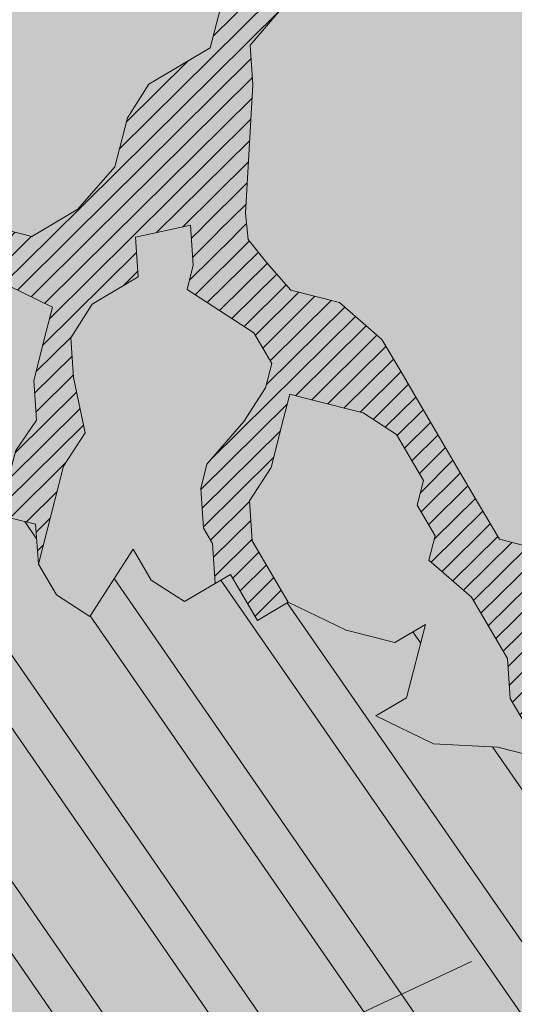
# Model space of a CAD drawing. Units: metres. Extents: x 1408973 to 1409331, y 5218507 to 5218765.
# Drawn here: x 1409016 to 1409016, y 5218712 to 5218714 of the extents above; entities that cross this region are included whole.
import ezdxf

# ---------------------------------------------------------------- set-up
doc = ezdxf.new("R2010")
doc.units = ezdxf.units.M
doc.header["$LTSCALE"] = 2
doc.linetypes.add('CACHE2', pattern=[0.1875, 0.125, -0.0625])
for name, color, linetype, lineweight in [('Compo-arbre', 3, 'Continuous', 9), ('Compo-bordure-limite', 7, 'CACHE2', 9), ('Compo-hachures-calcaire', 7, 'Continuous', 35), ('Compo-hachures-herbe', 76, 'Continuous', 35)]:
    doc.layers.add(name, color=color, linetype=linetype, lineweight=lineweight)
doc.layers.add('Compo-arbre-ombre', color=7, linetype='Continuous', lineweight=9, transparency=0.8)
pattern_1 = [(12.61470176485069, (-3966682.664472349, -3665046.544497928), (-0.003466999174631576, 0.01549178949389334), [])]

# ---------------------------------------------------------------- blocks, each defined once
blk = doc.blocks.new('Arbre2-2016')
at = {"layer": 'Compo-arbre'}
h = blk.add_hatch(dxfattribs=at)
h.set_pattern_fill('ANSI32', color=92, scale=0.015, angle=47.61470176485069, style=0)
h.set_pattern_definition([(92.61470176485068, (0, 0), (-0.1427262524124008, -0.006517859872048448), []), (92.61470176485068, (0.04540281712473018, 0.04974805891631159), (-0.1427262524124008, -0.006517859872048448), [])])
edge = h.paths.add_edge_path()
edge.add_line((1.338077866166827, -0.2646649280674183), (1.398191920641807, -0.2463006538042691))
edge.add_line((1.398191920641807, -0.2463006538042691), (1.41859671728173, -0.2269692378346235))
edge.add_line((1.41859671728173, -0.2269692378346235), (1.419700468410269, -0.1872616985807554))
edge.add_line((1.419700468410269, -0.1872616985807554), (1.400941994143182, -0.1471100874356353))
edge.add_line((1.400941994084974, -0.1471100874356353), (1.460507829077073, -0.1485608865501717))
edge.add_line((1.460507829135281, -0.1485608865501717), (1.441749354635363, -0.1084092752886363))
edge.add_line((1.441749354635363, -0.1084092752886363), (1.462154151275286, -0.0890778593189907))
edge.add_line((1.462154151275286, -0.0890778593189907), (1.443401324664705, -0.04888666344288595))
edge.add_line((1.443401324722913, -0.04888666344288595), (1.463806121886705, -0.02955524668743692))
edge.add_line((1.463806121886705, -0.02955524668743692), (1.464905889108309, 0.01015051493357078))
edge.add_line((1.464905889108309, 0.01015051496267461), (1.504609584793911, 0.009145737026642564))
edge.add_line((1.504609584793911, 0.009145736997538734), (1.523917943050151, -0.01115299300238348))
edge.add_line((1.523917943050151, -0.01115299297327965), (1.543224636974742, -0.03148953085712947))
edge.add_line((1.543224636974742, -0.0314895308862333), (1.563621552646623, -0.01215972022566802))
edge.add_line((1.563621552646623, -0.01215972022566802), (1.58512620259728, 0.04687940665223778))
edge.add_line((1.585126202655488, 0.04687940665223778), (1.6049827803364, 0.04639575003000118))
edge.add_line((1.6049827803364, 0.04639575005910501), (1.624831562672739, 0.04591243662923716))
edge.add_line((1.624831562672739, 0.04591243662923716), (1.625929665620902, 0.08558039036631726))
edge.add_line((1.625929665562694, 0.08558039033721343), (1.626477885045574, 0.1053954637148991))
edge.add_line((1.626477885045574, 0.1053954637148991), (1.667289143355561, 0.144096104207506))
edge.add_line((1.667289143355561, 0.144096104207506), (1.628129855598786, 0.1649180763464528))
edge.add_line((1.628129855598786, 0.1649180763464528), (1.629227958314118, 0.2045860301999483))
edge.add_line((1.629227958314118, 0.2045860302290521), (1.62977784230327, 0.22443891137425))
edge.add_line((1.62977784230327, 0.22443891137425), (1.650728625114539, 0.2636233801434855))
edge.add_line((1.650728625114539, 0.2636233801434855), (1.651830711736807, 0.3032931116298414))
edge.add_line((1.651830711736807, 0.3032931116298414), (1.652928814684969, 0.3429610653669215))
edge.add_line((1.652928814626762, 0.3429610653669215), (1.613223454609511, 0.3439280354190259))
edge.add_line((1.613223454667718, 0.3439280353899221), (1.592272671623618, 0.3047435667371019))
edge.add_line((1.592272671623618, 0.3047435667662057), (1.57296597787365, 0.3250801045336402))
edge.add_line((1.57296597787365, 0.3250801045045364), (1.53381050161272, 0.3458999558182541))
edge.add_line((1.53381050161272, 0.3458999558473579), (1.534912588234988, 0.3855696873337138))
edge.add_line((1.534912588234988, 0.3855696873337138), (1.536010691183151, 0.4252376410707939))
edge.add_line((1.536010691183151, 0.4252376410707939), (1.537108793898483, 0.4649055949242893))
edge.add_line((1.537108793898483, 0.4649055949242893), (1.51780599773349, 0.4852419611537471))
edge.add_line((1.51780599773349, 0.4852419611537471), (1.499055404434444, 0.5253951776079475))
edge.add_line((1.499055404434444, 0.5253951776079475), (1.500153507848268, 0.565063132130831))
edge.add_line((1.500153507848268, 0.5650631321017272), (1.54040708682453, 0.583911234641505))
edge.add_line((1.54040708682453, 0.583911234641505), (1.560259766745844, 0.5834277496736604))
edge.add_line((1.560259766745844, 0.5834277497027642), (1.600515010228378, 0.6023136600100543))
edge.add_line((1.600515010228378, 0.6023136600100543), (1.601063229711258, 0.6221287333877399))
edge.add_line((1.60106322965305, 0.6221287333877399), (1.58285853643622, 0.6821330533542778))
edge.add_line((1.58285853643622, 0.6821330533542778), (1.542605043025219, 0.6632868993159491))
edge.add_line((1.542605043083427, 0.6632868993159491), (1.521654173950196, 0.6241004813758764))
edge.add_line((1.521654173950196, 0.6241004813758764), (1.483600784486157, 0.6845900640595346))
edge.add_line((1.483600784544365, 0.6845900640595346), (1.46319432339817, 0.6652208403223767))
edge.add_line((1.463194323339962, 0.6652208403223767), (1.442797321578951, 0.6458890803745589))
edge.add_line((1.442797321578951, 0.6458890803745589), (1.422392524939028, 0.6265576644049133))
edge.add_line((1.422392524939028, 0.6265576644049133), (1.401986063268964, 0.607188439881952))
edge.add_line((1.401986063268964, 0.607188439881952), (1.361732484292702, 0.5883403373421743))
edge.add_line((1.361732484292702, 0.5883403373421743), (1.322027124275451, 0.5893073073942787))
edge.add_line((1.322027124275451, 0.5893073073651749), (1.30272043035086, 0.6096438452490247))
edge.add_line((1.30272043035086, 0.6096438452781285), (1.324228978119322, 0.6686828005016423))
edge.add_line((1.324228978119322, 0.6686828005016423), (1.344625979880334, 0.6880145604494601))
edge.add_line((1.344625979880334, 0.6880145604494601), (1.384887268694115, 0.70686037129542))
edge.add_line((1.384887268635907, 0.70686037129542), (1.365580660451201, 0.7271988575643036))
edge.add_line((1.365580660509409, 0.7271988575643036), (1.325875300317534, 0.7281658277328233))
edge.add_line((1.325875300317534, 0.7281658277328233), (1.307120723635421, 0.7683172673399667))
edge.add_line((1.307120723635421, 0.7683172673399667), (1.307674505384171, 0.7881699768307726))
edge.add_line((1.307674505384171, 0.7881699768307726), (1.288919979575553, 0.8283225851604357))
edge.add_line((1.288919979575553, 0.8283225851604357), (1.290568000971803, 0.8878441999380584))
edge.add_line((1.290568000971803, 0.8878441999380584), (1.329727374817708, 0.867024177086364))
edge.add_line((1.329727374817708, 0.867024177086364), (1.389837497015947, 0.8853878431085604))
edge.add_line((1.389837496957739, 0.8853878431085604), (1.410784416701176, 0.9245732633111174))
edge.add_line((1.410784416701176, 0.9245732633111174), (1.411332601666913, 0.9443875567934583))
edge.add_line((1.411332601666913, 0.9443875567643545), (1.372181057682724, 0.9652080163190249))
edge.add_line((1.372181057740931, 0.9652080163481287), (1.352878295569212, 0.9855451616871278))
edge.add_line((1.352878295569212, 0.9855451616871278), (1.353980313681063, 1.025213334168598))
edge.add_line((1.353980313681063, 1.025213334168598), (1.33357769819861, 1.005842768599337))
edge.add_line((1.333577698256818, 1.005842768570233), (1.313172935610169, 0.9865121317101284))
edge.add_line((1.313172935551961, 0.9865121317392322), (1.272923271273726, 0.9676642471580408))
edge.add_line((1.272923271273726, 0.9676642471580408), (1.272369438651481, 0.9478103689447153))
edge.add_line((1.272369438651481, 0.9478103689156114), (1.213363032366146, 0.9691534615825503))
edge.add_line((1.213363032366146, 0.9691534616116542), (1.193506455150896, 0.9696371190196942))
edge.add_line((1.193506455150896, 0.9696371190196942), (1.174751912462057, 1.009789337736379))
edge.add_line((1.174751912462057, 1.009789337736379), (1.175853930108246, 1.049457509432045))
edge.add_line((1.175853930108246, 1.049457509432045), (1.215563187885095, 1.048490367725549))
edge.add_line((1.215563187885095, 1.048490367725549), (1.236512254850936, 1.087635859218949))
edge.add_line((1.236512254850936, 1.087635859189845), (1.197360727805176, 1.108456708357494))
edge.add_line((1.197360727805176, 1.108456708386598), (1.197910645787601, 1.128310368641337))
edge.add_line((1.197910645729394, 1.128310368641337), (1.179156069047281, 1.16846180824848))
edge.add_line((1.179156069047281, 1.16846180824848), (1.140000644416546, 1.189282828954106))
edge.add_line((1.140000644416546, 1.189282828954106), (1.139450709088237, 1.169428778300585))
edge.add_line((1.139450709030029, 1.169428778271481), (1.11904594638338, 1.150098141411377))
edge.add_line((1.11904594638338, 1.150098141440481), (1.079340586889998, 1.151065112278388))
edge.add_line((1.079340586889998, 1.151065112249285), (1.059485725054515, 1.151587746147356))
edge.add_line((1.059485725054515, 1.15158774617646), (1.020882365570401, 1.192222498427668))
edge.add_line((1.020882365570401, 1.192222498398564), (0.9806249232934761, 1.173375347408523))
edge.add_line((0.9806249232934761, 1.173375347437627), (0.9602201430099058, 1.154044320295156))
edge.add_line((0.9602201430099058, 1.154044320295156), (0.9414656008449356, 1.194196539797645))
edge.add_line((0.9414656008449356, 1.194196539797645), (0.9629723982508267, 1.253195737849978))
edge.add_line((0.9629723982508267, 1.253195737849978), (1.002127822881562, 1.232374717144353))
edge.add_line((1.002127822881562, 1.232374717115249), (1.003779758743008, 1.291896549967873))
edge.add_line((1.003779758743008, 1.291896549996977), (1.024738337655549, 1.331080676243232))
edge.add_line((1.024738337655549, 1.331080676243232), (0.9850290798787, 1.332047817949729))
edge.add_line((0.9850290798787, 1.332047817949729), (0.9657302329288768, 1.352385182033117))
edge.add_line((0.9657302329288768, 1.352385182033117), (0.9464218570939238, 1.372683521750673))
edge.add_line((0.9464218570939238, 1.372683521750673), (0.9254688925431083, 1.33353820179525))
edge.add_line((0.9254688925431083, 1.33353820179525), (0.9249228547997745, 1.313683979603752))
edge.add_line((0.9249228547997745, 1.313683979603752), (0.8846575997159789, 1.294836781407298))
edge.add_line((0.8846575997159789, 1.294836781407298), (0.865358735885934, 1.315173755877709))
edge.add_line((0.865358735885934, 1.315173755877709), (0.82619939585868, 1.33599455795536))
edge.add_line((0.8261993958004723, 1.33599455795536), (0.8273014139123234, 1.375662730436829))
edge.add_line((0.8273014139123234, 1.375662730436829), (0.8879636364728185, 1.413840908569341))
edge.add_line((0.8879636364728185, 1.413840908540237), (0.8692168891867595, 1.453992784064553))
edge.add_line((0.8692168891867595, 1.453992784064553), (0.8295054496703642, 1.454999074584862))
edge.add_line((0.8295054496703642, 1.454999074613966), (0.8289516339283409, 1.435145586013618))
edge.add_line((0.8289516339283409, 1.435145586013618), (0.7892479729345041, 1.43615114372858))
edge.add_line((0.7892479729345041, 1.43615114372858), (0.7688415112644407, 1.416781919205619))
edge.add_line((0.7688415112644407, 1.416781919205619), (0.7484367146245177, 1.397450503235973))
edge.add_line((0.74843671456631, 1.397450503235973), (0.728031917402518, 1.378119086480524))
edge.add_line((0.728031917402518, 1.378119086480524), (0.6877744751255932, 1.359271935490483))
edge.add_line((0.6877744751255932, 1.359271935490483), (0.6287585749961409, 1.380576784472737))
edge.add_line((0.6287585749961409, 1.380576784472737), (0.6293106577796834, 1.400390906300686))
edge.add_line((0.6293106577796834, 1.400390906300686), (0.6304126927717562, 1.440059468395134))
edge.add_line((0.6304126927717562, 1.440059468395134), (0.6706740326336558, 1.458906447847198))
edge.add_line((0.6706740326336558, 1.458906447847198), (0.6910805287626545, 1.478276452265504))
edge.add_line((0.6910805288208621, 1.478276452265504), (0.6717760678585591, 1.498575009825231))
edge.add_line((0.6717760678585591, 1.498575009825231), (0.6530232070800821, 1.53876542670821))
edge.add_line((0.6530232070800821, 1.53876542670821), (0.6133139493032331, 1.539732568414706))
edge.add_line((0.6133139492450255, 1.539732568414706), (0.5741585076758611, 1.560553199507353))
edge.add_line((0.5741585076758611, 1.560553199507353), (0.5537498126942637, 1.541221954406296))
edge.add_line((0.5537498127524714, 1.541221954406296), (0.5333433516062769, 1.521852730669139))
edge.add_line((0.5333433516062769, 1.521852730669139), (0.4941839777603718, 1.542672753520833))
edge.add_line((0.4941839777603718, 1.542672753520833), (0.453926534959578, 1.523825601744988))
edge.add_line((0.453926534959578, 1.523825601744988), (0.4147633149260628, 1.544646965642983))
edge.add_line((0.4147633149260628, 1.544646965642983), (0.3949106350047487, 1.545130450610827))
edge.add_line((0.3949106350047487, 1.545130450610827), (0.3761577737024027, 1.585320866708003))
edge.add_line((0.3761577737024027, 1.585320866708003), (0.3767098738900359, 1.605135378934733))
edge.add_line((0.3767098738900359, 1.605135378934733), (0.3778118915362256, 1.6448035506304))
edge.add_line((0.377811891478018, 1.6448035506304), (0.3386564497342306, 1.665624181839462))
edge.add_line((0.3386564497342306, 1.665624181839462), (0.2989393965546014, 1.666591666738327))
edge.add_line((0.2989393965546014, 1.666591666738327), (0.2994932122966247, 1.686445155338674))
edge.add_line((0.2994932122966247, 1.686445155338674), (0.2603377876658897, 1.7072661760443))
edge.add_line((0.260337787607682, 1.7072661760443), (0.2410310936830911, 1.72760271392815))
edge.add_line((0.2410310936830911, 1.72760271392815), (0.2195186997270184, 1.668565099750936))
edge.add_line((0.2195186997270184, 1.668565099750936), (0.1996638210113133, 1.669087344036029))
edge.add_line((0.1996638210113133, 1.669087344065133), (0.1809131761402796, 1.709239391127426))
edge.add_line((0.1809131761402796, 1.709239391098322), (0.1417499558739337, 1.730060755112731))
edge.add_line((0.1417499558739337, 1.730060755141835), (0.1224471592432792, 1.75039712058549))
edge.add_line((0.1224471592432792, 1.75039712058549), (0.1207874453831437, 1.690876021324016))
edge.add_line((0.1207874453831437, 1.690876021324016), (0.1009347654618296, 1.69135950629186))
edge.add_line((0.1009347654618296, 1.69135950629186), (0.06232534388266231, 1.732033969410054))
edge.add_line((0.06232534388266231, 1.732033969410054), (0.04246876620175044, 1.732517626032291))
edge.add_line((0.04246876614354278, 1.732517626032291), (0.04191495057614247, 1.712664137315528))
edge.add_line((0.04191495063435013, 1.712664137315528), (0.02150625565275277, 1.693332892214471))
edge.add_line((0.02150625565275277, 1.693332892214471), (0.001093697603323562, 1.674002598546735))
edge.add_line((0.001093697603323562, 1.674002598546735), (-0.07777878026524832, 1.695791104151226))
edge.add_line((-0.07777878026524832, 1.695791104151226), (-0.07832699922425945, 1.675976031559344))
edge.add_line((-0.07832699922425945, 1.675976031559344), (-0.05958196801645954, 1.635785178875608))
edge.add_line((-0.05958196801645954, 1.635785178875608), (-0.06013405056717147, 1.615971056931244))
edge.add_line((-0.06013405062537913, 1.615971056931244), (-0.09929337359778856, 1.636792248505458))
edge.add_line((-0.0992933735395809, 1.636792248505458), (-0.1390104262535488, 1.637759734190126))
edge.add_line((-0.1390104262535488, 1.637759734190126), (-0.1792795967338634, 1.618912317365698))
edge.add_line((-0.1792795966756557, 1.618912317394802), (-0.2189949333113645, 1.619918780238891))
edge.add_line((-0.2189949333113645, 1.619918780238891), (-0.1605250195278813, 1.578760878573462))
edge.add_line((-0.1605250195278813, 1.578760878573462), (-0.1412222747602527, 1.558423342835681))
edge.add_line((-0.1412222747602527, 1.558423342806577), (-0.1026150521500995, 1.517787639122048))
edge.add_line((-0.1026150522083071, 1.517787639151152), (-0.0816447460819063, 1.556972029660187))
edge.add_line((-0.0816447460819063, 1.556972029631083), (-0.04137950811116298, 1.575818838330974))
edge.add_line((-0.04137950811116298, 1.575818838330974), (-0.002220134090634929, 1.554998815362865))
edge.add_line((-0.002220134090634929, 1.554998815362865), (0.01818852567532758, 1.574329279899189))
edge.add_line((0.01818852567532758, 1.574329279899189), (0.0590076140798601, 1.613030356978356))
edge.add_line((0.05900761413806777, 1.613030356978356), (0.07942017218749697, 1.632360650646092))
edge.add_line((0.07942017218749697, 1.632360650646092), (0.1185794944614145, 1.61153945840249))
edge.add_line((0.1185794944614145, 1.61153945840249), (0.1367802555761273, 1.551534530078584))
edge.add_line((0.1367802555761273, 1.551534530078584), (0.1764934111707817, 1.550567216717695))
edge.add_line((0.1764934111707817, 1.550567216717695), (0.1974559216615717, 1.589751950535515))
edge.add_line((0.1974559216615717, 1.589751950535515), (0.2178645819514031, 1.609082415857642))
edge.add_line((0.2178645819514031, 1.609082415857642), (0.2570239043999436, 1.588261223497625))
edge.add_line((0.2570239043999436, 1.588261223468521), (0.2559180061072084, 1.54859361292381))
edge.add_line((0.2559180061072084, 1.548593612952914), (0.2344034128328758, 1.489594757307145))
edge.add_line((0.2344034127746681, 1.489594757307145), (0.2531562395598712, 1.449403561314625))
edge.add_line((0.2531562396180789, 1.449403561314625), (0.2934176139971214, 1.468251320662034))
edge.add_line((0.2934176139389137, 1.468251320662034), (0.3325808510854813, 1.447430346260603))
edge.add_line((0.3325808510854813, 1.447430346231499), (0.3314788334392915, 1.407762174535833))
edge.add_line((0.3314788334974992, 1.407762174535833), (0.2906575980451862, 1.369101026049407))
edge.add_line((0.2906575980451862, 1.369101026078511), (0.3287187830866287, 1.308611100086068))
edge.add_line((0.3287187830866287, 1.308611100086068), (0.347467746105508, 1.268420854857482))
edge.add_line((0.347467746105508, 1.268420854828378), (0.3458136283298927, 1.208938170905981))
edge.add_line((0.3458136283298927, 1.208938170935085), (0.3049945403910215, 1.17023709464172))
edge.add_line((0.3049945403910215, 1.17023709464172), (0.3441539144115495, 1.149417071673611))
edge.add_line((0.3441539144115495, 1.149417071673611), (0.4020677793743062, 1.088443660713324))
edge.add_line((0.4020677793743062, 1.088443660713324), (0.4605337955728146, 1.047285930585872))
edge.add_line((0.4605337955728146, 1.047285930556768), (0.4985950320116217, 0.9867971740726489))
edge.add_line((0.4985950320116217, 0.9867971741017527), (0.4588796777971993, 0.987803246663475))
edge.add_line((0.4588796777971993, 0.987803246663475), (0.3976519291028353, 0.9297717042621798))
edge.add_line((0.3976519291028353, 0.9297717042621798), (0.437367283782919, 0.928765632486261))
edge.add_line((0.4373672838411267, 0.928765632486261), (0.4759784037452164, 0.8881297563615362))
edge.add_line((0.4759784036870087, 0.8881297563615362), (0.514031827842814, 0.8276409534568074))
edge.add_line((0.514031827842814, 0.8276409534568074), (0.5537471306598718, 0.8266337113867621))
edge.add_line((0.5537471306598718, 0.8266337113576583), (0.5520930128842565, 0.7671510274352613))
edge.add_line((0.5520930128842565, 0.7671510274643651), (0.6116610817117589, 0.7656622497137278))
edge.add_line((0.6116610816535513, 0.7656622496846239), (0.630411760517859, 0.7255109817318726))
edge.add_line((0.6304117605760666, 0.7255109817609764), (0.6293096739537987, 0.6858412502746205))
edge.add_line((0.6293096739537987, 0.6858412502455167), (0.6695749466163079, 0.7046888387243371))
edge.add_line((0.6695749466163079, 0.7046888387243371), (0.7098363211699734, 0.7235365979553308))
edge.add_line((0.7098363211699734, 0.7235365979553308), (0.7285908983759555, 0.6833851591339908))
edge.add_line((0.7285908983759555, 0.6833851591339908), (0.727487147247416, 0.6436776198801226))
edge.add_line((0.727487147247416, 0.6436776198801226), (0.7065302333068075, 0.6045313021871834))
edge.add_line((0.7065302333650152, 0.6045313021871834), (0.7258369272896061, 0.5841947643033336))
edge.add_line((0.7258369272896061, 0.5841947643033336), (0.7649924033177058, 0.5633749131060313))
edge.add_line((0.7649924033177058, 0.5633749131060313), (0.8052575901239152, 0.5822205521811838))
edge.add_line((0.8052575901239152, 0.5822205521811838), (0.8449707450200776, 0.5812532381509072))
edge.add_line((0.8449707450200776, 0.5812532381509072), (0.9039866965468946, 0.5599495586769763))
edge.add_line((0.9039866965468946, 0.5599495586769763), (0.9436942039611722, 0.5589426597992997))
edge.add_line((0.9436942039611722, 0.5589426597992997), (0.9828496799892719, 0.5381228086019973))
edge.add_line((0.9828496800474795, 0.5381228086019973), (0.9613467806340168, 0.4791234387788563))
edge.add_line((0.9613467806340168, 0.4791234387788563), (0.9409364212043556, 0.4597543859102871))
edge.add_line((0.940936421146148, 0.4597543859102871), (0.939286201188338, 0.400271530333498))
edge.add_line((0.939286201188338, 0.400271530333498), (0.9183275368851582, 0.3610854554693788))
edge.add_line((0.9183275368851582, 0.3610854554693788), (0.8968229723251397, 0.3020482772093374))
edge.add_line((0.8968229722669321, 0.3020482772093374), (0.9155736518297317, 0.2618970099259741))
edge.add_line((0.9155736518879394, 0.2618970099259741), (0.9552850567125688, 0.2608899396267361))
edge.add_line((0.9552850567125688, 0.2608899396267361), (0.9944444307330969, 0.2400699166586264))
edge.add_line((0.9944444307330969, 0.2400699166586264), (1.033605469085273, 0.2192877015744443))
edge.add_line((1.033605469085273, 0.2192877015744443), (1.053460296228991, 0.218764287897443))
edge.add_line((1.053460296228991, 0.218764287897443), (1.112476247988639, 0.1974606083070967))
edge.add_line((1.112476247930431, 0.1974606082779928), (1.111374247397293, 0.1577928260788894))
edge.add_line((1.111374247397293, 0.1577928260788894), (1.131230825078205, 0.1573091694566529))
edge.add_line((1.131230825136413, 0.1573091694857567), (1.170390112893188, 0.1364871973468098))
edge.add_line((1.170390112893188, 0.136487197317706), (1.209549486739093, 0.1156671744660116))
edge.add_line((1.209549486739093, 0.1156671744951154), (1.227750196805687, 0.05566107756510519))
edge.add_line((1.227750196747479, 0.05566107753600136), (1.185292616239281, -0.04252259018778659))
edge.add_line((1.185292616239281, -0.04252259018778659), (1.24540667071426, -0.02415831592463746))
edge.add_line((1.24540667071426, -0.02415831592463746), (1.26415949732484, -0.06434951180074222))
edge.add_line((1.26415949732484, -0.06434951180074222), (1.283463957937897, -0.08464807026268772))
edge.add_line((1.283463957937897, -0.08464807026268772), (1.302770651687865, -0.1049846080301222))
edge.add_line((1.302770651687865, -0.1049846080301222), (1.341929940143132, -0.125806579499681))
edge.add_line((1.341929940143132, -0.125806579499681), (1.30112257941812, -0.1645073915302646))
edge.add_line((1.30112257941812, -0.1645073915302646), (1.300020578419321, -0.2041751745151714))
edge.add_line((1.300020578419321, -0.2041751745151714), (1.318773405029901, -0.2443663703912762))
h = blk.add_hatch(dxfattribs=at)
h.set_pattern_fill('ANSI31', color=44, scale=0.005, angle=-32.38529823514931, style=0)
h.set_pattern_definition(pattern_1)
h.paths.add_polyline_path([(0.550437231068031, 0.7076305365602593), (0.5509893473791863, 0.7274454366828422), (0.5719573052921305, 0.7666545614023335), (0.5520930131752948, 0.7671510283665839), (0.5537471299613799, 0.8266337106882702), (0.5140318274353604, 0.8276409536896381), (0.5118260758900988, 0.7482656310725133), (0.4908674979670877, 0.7090815063978653), (0.4505983270211118, 0.6902340888167373), (0.4097792738322141, 0.6515337923023026), (0.3893705791416551, 0.6322025481034643), (0.3700677832094925, 0.6525389142165068), (0.3314567152266363, 0.6931759584525707), (0.3127021365654628, 0.7333273970992877), (0.3143618173054392, 0.7928477177750892), (0.3347683629691574, 0.8122188896062426), (0.3358742624842534, 0.8518865016061454), (0.3562829574076432, 0.8712177467072024), (0.3380821956526461, 0.9312226765736114), (0.3391881122225868, 0.9708906758581861), (0.3402901467489983, 1.010559237166831), (0.3612526225480224, 1.049743191205721), (0.3634608568246449, 1.129090158513804), (0.3441539140623036, 1.149417071906441), (0.3128301495891037, 1.166071103490481), (0.2941470911465558, 1.104715441453095), (0.281270296531261, 1.031863087742181), (0.280164399053433, 0.9921954777504425), (0.2790623994516181, 0.952527696075208), (0.220042548535389, 0.973831546010274), (0.2007398046408753, 0.9941690823010276), (0.1621303818975548, 1.034843546175921), (0.1439335357719074, 1.094848695572523), (0.125178958798756, 1.135000132065556), (0.1069743573754067, 1.19500639215164), (0.09627316139824416, 1.237302676088234), (0.08988340418738971, 1.29467915442126), (0.071132759141733, 1.334831203811859), (0.0779023444484892, 1.379755915067449), (0.03826824766304071, 1.487724393589247), (0.04916547022014583, 1.603698899574169), (0.02033283513458173, 1.576362325851164), (0.01352114426856588, 1.488892375416413), (0.01523328815540026, 1.436681528325948), (0.03252160373097013, 1.375466298440529), (0.03141570613672684, 1.335798688565205), (0.04961426589591156, 1.275832523400254), (0.06836709722131218, 1.235641324526455), (0.08546190550271149, 1.135967615945788), (0.1240730616119663, 1.095332518581358), (0.1417199903954725, 1.015473710763558), (0.1803311437107595, 0.9748386185214031), (0.1990839711944545, 0.93464742098638), (0.2315763591178666, 0.9340370542316805), (0.258103789456186, 0.9133427866739794), (0.2774065303239013, 0.8930052556219152), (0.2757485148468959, 0.8335227421897571), (0.2735388656002442, 0.7541475922747622), (0.2713309662505026, 0.6748121987451441), (0.270225068015975, 0.6351445870362795), (0.2884296763660359, 0.5751383192376807), (0.327039079260544, 0.5344634676124542), (0.3333573724231655, 0.4946244156284365), (0.3373976144795279, 0.4614090745575368), (0.3833010602248805, 0.4139693919108822), (0.4042635362567353, 0.4531533458042531), (0.4246739813098657, 0.4725243471742715), (0.4059194043949219, 0.512675786926934), (0.3871648275963935, 0.5528272254863396), (0.388268577851818, 0.5925347642163388), (0.4086772732990767, 0.6118660101031992), (0.4489424606873627, 0.6307116487708981), (0.5090643097502152, 0.6490755803364436), (0.529474754570515, 0.6684465818519811)])
h = blk.add_hatch(dxfattribs=at)
h.set_pattern_fill('ANSI31', color=44, scale=0.005, angle=-32.38529823514931, style=0)
h.set_pattern_definition(pattern_1)
h.paths.add_polyline_path([(0.727487147247416, 0.6436776198801226), (0.7065302333650152, 0.6045313021871834), (0.7258369272896061, 0.5841947643033336), (0.7308701611910919, 0.5815184801298301), (0.7048744512577514, 0.5450108103808589), (0.681475550154687, 0.523312611459346), (0.644202717914709, 0.506793998950684), (0.6232401553280624, 0.4676080949551533), (0.5620163042768809, 0.4095763810449853), (0.6000814731670516, 0.3490882326562996), (0.6559499016585733, 0.309758332861179), (0.6977068292181912, 0.287109700567612), (0.7363162332186448, 0.2464348471670519), (0.796435850250532, 0.26483675844554), (0.8361512384582284, 0.2638314649933591), (0.9006120166014853, 0.293934709142718), (0.9118220019009868, 0.2699106155026811), (0.7749312856905135, 0.2057995801854986), (0.7936818797462593, 0.165646363236533), (0.7545208402299295, 0.1864285790774147), (0.7357641164418283, 0.2266199462295617), (0.6960548586649793, 0.2275870879360582), (0.597871823745777, 0.2697130828577201), (0.5399539749342921, 0.3306847161851465), (0.4423209095695029, 0.3926655407825592), (0.4632833856013576, 0.4318494946759301), (0.5228570164618986, 0.4303983531839322), (0.5631183910737718, 0.449246112385822), (0.5840808670474189, 0.4884300663082968), (0.6055971246534, 0.5474667298379927), (0.6458584994981038, 0.5663144899712051)])
h = blk.add_hatch(dxfattribs=at)
h.set_pattern_fill('ANSI31', color=44, scale=0.005, angle=-32.38529823514931, style=0)
h.set_pattern_definition(pattern_1)
h.paths.add_polyline_path([(0.4202602445585626, 0.3138116838357519), (0.4803820967646288, 0.3321756156050242), (0.5399539766223143, 0.3306847162433542), (0.4423209101515795, 0.3926655404042094), (0.3833010578383664, 0.4139693933951776), (0.3373976143049049, 0.4614090746739521), (0.3242773131206604, 0.4352734146935973), (0.2829061426310773, 0.3767582164558689), (0.2415333068203154, 0.3182052087626062), (0.2205708307884606, 0.2790212548401314), (0.1604411842855598, 0.2606576666706815), (0.1201702643157887, 0.2417704931989419), (0.07879129912191729, 0.1832556388229705), (0.03852046506665374, 0.1643704147840026), (-0.002854603706396119, 0.1058553874148629), (0.1356096961973208, 0.0825766751198671), (0.1764322454547482, 0.1212764195637419), (0.1979485906050513, 0.1803150347381006), (0.2189149634651812, 0.2194988154345765), (0.2597340168869096, 0.2581991118325959), (0.3391664575757432, 0.2562263328121617), (0.3794372928533676, 0.2751115583063211)])
at = {"layer": 'Compo-arbre-ombre', "linetype": 'Continuous'}
h = blk.add_hatch(color=7, dxfattribs=at)
h.dxf.hatch_style = 1
edge = h.paths.add_edge_path()
edge.add_ellipse((-0.2680299742573418, 0.2458574298927255), major_axis=(1.510609598769277, -1.178624877272485), ratio=0.8301303405072087, start_angle=0, end_angle=360)
h = blk.add_hatch(color=7, dxfattribs=at)
h.dxf.hatch_style = 1
edge = h.paths.add_edge_path()
edge.add_arc((-0.006751731634608404, 0.03717637977149468), 1.590354419016656, 0, 360)
at = {"layer": 'Compo-arbre', "color": 7, "linetype": 'Continuous', "elevation": 10.1521781082171, "flags": 128}
for points in [[(0.3441539144115495, 1.149417071673611), (0.4020677793743062, 1.088443660713324), (0.4605337955728146, 1.047285930556768), (0.4985950320116217, 0.9867971741017527), (0.4588796777971993, 0.987803246663475), (0.3976519291028353, 0.9297717042621798), (0.4373672838411267, 0.928765632486261), (0.4759784036870087, 0.8881297563615362), (0.514031827842814, 0.8276409534568074), (0.5537471306598718, 0.8266337113576583), (0.5520930128842565, 0.7671510274643651), (0.6116610816535513, 0.7656622496846239), (0.6304117605760666, 0.7255109817609764), (0.6293096739537987, 0.6858412502455167), (0.6695749466163079, 0.7046888387243371), (0.7098363211699734, 0.7235365979553308), (0.7285908983759555, 0.6833851591339908), (0.727487147247416, 0.6436776198801226), (0.7065302333650152, 0.6045313021871834), (0.7258369272896061, 0.5841947643033336)], [(0.258103785847311, 0.9133427900791276), (0.2774065303821089, 0.893005254457762), (0.2757485148468959, 0.8335227421897571), (0.2735388656002442, 0.7541475922747622), (0.2713309662505026, 0.6748121987451441), (0.2702250679577674, 0.6351445882004327), (0.2884296750854674, 0.5751383189466424), (0.3270390795515823, 0.5344634663318857), (0.3333573805722381, 0.4946244358264948), (0.3373976143049049, 0.4614090746739521), (0.3242773131206604, 0.4352734146935973), (0.2829061426310773, 0.3767582164558689), (0.2415333073441843, 0.3182052095484096), (0.2205708307884606, 0.2790212548401314), (0.1604411853332977, 0.2606576670781351)], [(0.514031827842814, 0.8276409534568074), (0.5118260762393447, 0.7482656319747321), (0.4908674979670877, 0.7090815063978653), (0.4505983275449807, 0.6902340896025407), (0.4097792738322141, 0.6515337923023026), (0.3893705793744857, 0.632202547987049), (0.3700677832094925, 0.6525389142165068), (0.3314567144117291, 0.6931759589473359), (0.312702137205747, 0.7333273977686758), (0.3143618171308162, 0.7928477179206084), (0.3347683641333106, 0.8122188910614341), (0.3358742629499147, 0.8518865023919489), (0.3562829574076432, 0.8712177467072024), (0.3380821962929303, 0.9312226750311083), (0.3391881122225868, 0.9708906758581861), (0.3402901467489983, 1.010559237166831), (0.3612526232465143, 1.049743191875109), (0.3634605565895299, 1.129079364514268)], [(0.7274966927217292, 0.6437170329567152), (0.6458584994981038, 0.5663144899712051), (0.6055971246534, 0.5474667298379927), (0.5840808670474189, 0.4884300663082968), (0.5631183910737718, 0.449246112385822), (0.5228570164618986, 0.4303983531839322), (0.4632833856013576, 0.4318494946759301), (0.4423209095695029, 0.3926655407825592), (0.3833010602248805, 0.4139693919108822), (0.4042635362567353, 0.4531533458042531), (0.424673981077035, 0.4725243473197906), (0.4059194043949219, 0.512675786926934), (0.3871648272471475, 0.552827225748274), (0.3882685783174793, 0.5925347650021422), (0.4086772732990767, 0.6118660101031992), (0.4489424598724554, 0.6307116492656633), (0.5090643097502152, 0.6490755803364436), (0.529474754570515, 0.6684465818519811), (0.5504372306023697, 0.7076305357744559), (0.5509893478448475, 0.7274454374686457), (0.5719440284739221, 0.7666297345834892)], [(0.9005706388708177, 0.2940328947855733), (0.8361512384582284, 0.2638314649933591), (0.796435850250532, 0.26483675844554), (0.7363162332186448, 0.2464348471670519), (0.6977068292181912, 0.287109700567612), (0.6585474553722861, 0.3079297234193064), (0.6000814731670516, 0.3490882326562996), (0.5620163042768809, 0.4095763810449853), (0.5824249992002706, 0.4289076261169384), (0.6232401553280624, 0.4676080949551533), (0.6442027174490477, 0.5067939981648806), (0.681475550154687, 0.523312611459346), (0.7048744512577514, 0.5450108103808589), (0.7308660049312721, 0.5815126430655937)], [(0.2470295041422332, -0.1981193942070831), (0.2089682330698679, -0.1376314175018933), (0.1902098443680416, -0.09747785785532415), (0.1907636259421679, -0.07762514824810296), (0.1317359809619347, -0.05632095378189206), (0.1345033958642716, 0.04290868325676911), (0.1356092941570068, 0.08257629380148046), (0.1764322454547482, 0.1212764195637419), (0.1979485893244828, 0.180315032264275), (0.2189149629413123, 0.2194988146487731), (0.2597340168869096, 0.2581991118325959), (0.3391664582742351, 0.2562263334815498), (0.3794372930279906, 0.2751115581899057), (0.4202602445585626, 0.3138116838357519), (0.4803820943781147, 0.3321756149065322), (0.5399539749342921, 0.3306847161851465), (0.597871823745777, 0.2697130828577201)]]:
    blk.add_lwpolyline(points, dxfattribs=at)

msp = doc.modelspace()

# ---------------------------------------------------------------- hatches: boundary and pattern name
at = {"layer": 'Compo-hachures-calcaire', "ltscale": 10}
h = msp.add_hatch(dxfattribs=at)
h.set_pattern_fill('ALEA', color=256, scale=0.2, angle=-104.2546835595166)
h.set_pattern_definition([(207.7453164404834, (-0.04924650411331919, -0.1938421570056855), (-0.09441959124190591, -2.398141975840715), [0, -1.5]), (322.7453164404834, (0.1924954836143712, 0.05427235507950385), (0.3030721402359234, 2.380787112135882), [0, -2.5]), (48.74531644048345, (0.1924954836143712, 0.05427235507950385), (-2.353846390595718, 0.46840918541272), [0, -2]), (75.74531644048344, (-0.143248979501052, 0.1395698019261817), (-2.309945811126141, -0.6512682589841859), [0, -2]), (329.7453164404835, (0.1969860164532768, 0.775368628022742), (0.0106681243174277, 2.399976288762671), [0, -2]), (181.7453164404835, (0.1969860164532768, 0.775368628022742), (-1.136140014574543, -2.114044905573686), [0, -2]), (307.7453164404835, (-0.7699819363959064, -0.2170894198255504), (0.9089382544379776, 2.221222916575178), [0, -2.5]), (195.7453164404835, (0.5729959199426296, -0.5582792081971917), (-0.5909580496536209, -2.326105883026198), [0, -2]), (70.74531644048345, (0.5729959199426296, -0.5582792081971917), (-2.357917538762839, -0.4474649437599477), [0, -2]), (9.745316440483448, (0.4789934445548968, -0.2248672492653245), (0.8308649929752338, 2.251591294828562), [0, -0.9999999999999999]), (143.7453164404834, (-0.528239948668216, 0.03102509225963899), (-2.196826554557825, -0.9664124816500926), [0, -1.24])])
edge = h.paths.add_edge_path()
edge.add_line((1409018.313349986, 5218707.492118936), (1409019.622510762, 5218708.540954495))
edge.add_line((1409019.622510762, 5218708.540954495), (1409019.258084227, 5218710.240089237))
edge.add_arc((1409020.235848166, 5218710.449797809), 1.000000003045285, 115.04660184621409, 192.1052743556778, ccw=False)
edge.add_line((1409019.812492892, 5218711.355761561), (1409021.61187129, 5218712.196607927))
edge.add_line((1409021.61187129, 5218712.196607927), (1409022.525399371, 5218712.623497996))
edge.add_line((1409022.525399371, 5218712.623497996), (1409023.232709486, 5218712.957537735))
edge.add_line((1409023.232709486, 5218712.957537735), (1409027.867388284, 5218715.146346947))
edge.add_line((1409027.867388284, 5218715.146346947), (1409032.690527566, 5218719.010410149))
edge.add_line((1409032.690527566, 5218719.010410149), (1409032.326410244, 5218719.464902858))
edge.add_line((1409032.326410244, 5218719.464902858), (1409021.675000629, 5218714.433702004))
edge.add_line((1409021.675000629, 5218714.433702004), (1409018.970038565, 5218713.169677979))
edge.add_line((1409018.970038565, 5218713.169677979), (1409017.351895719, 5218712.413522667))
edge.add_line((1409017.351895719, 5218712.413522667), (1409003.478462229, 5218705.930491549))
edge.add_line((1409003.478462229, 5218705.930491549), (1408992.910039685, 5218700.975318426))
edge.add_line((1408992.910039685, 5218700.975318426), (1408993.4193643, 5218699.005200339))
edge.add_line((1408993.4193643, 5218699.005200339), (1409004.326337771, 5218704.119108452))
edge.add_line((1409004.326337771, 5218704.119108452), (1409016.558980258, 5218709.835400819))
edge.add_arc((1409016.98233553, 5218708.929437073), 0.9999999973283495, 12.105274263498586, 115.04660184881439, ccw=False)
edge.add_line((1409017.960099464, 5218709.139145643), (1409018.313349986, 5218707.492118936))
at = {"layer": 'Compo-hachures-herbe'}
h = msp.add_hatch(dxfattribs=at)
h.set_pattern_fill('AR-SAND', color=256, scale=0.016, angle=57.96126)
h.set_pattern_definition([(95.46126, (1408891.973031, 5218574.253751), (-0.6773736948528181, 0.3937068380847878), [0, -0.617728, 0, -0.69088, 0, -0.6604]), (65.46126000000001, (1408891.973031, 5218574.253751), (-0.5906822960128812, 1.218122533577896), [0, -0.333248, 0, -0.556768, 0, -0.21336]), (25.46126000000001, (1408891.707852632, 5218573.830014704), (0.6694356276638828, 1.074045477775994), [0, -0.2032, 0, -0.73152, 0, -0.95504]), (15.46126, (1408891.707852632, 5218573.830014704), (0.3457378153859345, 1.224833934690316), [0, -0.1016, 0, -0.479552, 0, -0.54864])])
h.paths.add_polyline_path([(1409018.000975581, 5218717.132024243), (1408991.891390454, 5218704.915554598), (1408992.910039685, 5218700.975318424), (1409003.478462229, 5218705.930491549), (1409017.351895719, 5218712.413522667)])
edge = h.paths.add_edge_path()
edge.add_line((1409017.665628011, 5218706.973195782), (1409018.313349986, 5218707.492118937))
edge.add_line((1409018.313349986, 5218707.492118937), (1409017.960099464, 5218709.139145643))
edge.add_arc((1409016.982335529, 5218708.92943707), 0.9999999996304836, 12.1052743976411, 115.0466017206139)
edge.add_line((1409016.558980258, 5218709.835400819), (1409004.326337771, 5218704.119108452))
edge.add_line((1409004.326337771, 5218704.119108452), (1408993.4193643, 5218699.005200339))
edge.add_line((1408993.4193643, 5218699.005200339), (1408994.193404026, 5218696.011137976))
edge.add_line((1408994.193404026, 5218696.011137976), (1408999.951933135, 5218699.00124015))
edge.add_line((1408999.951933135, 5218699.00124015), (1409014.617918601, 5218705.891573552))
edge.add_line((1409014.617918601, 5218705.891573552), (1409017.31019412, 5218707.049609837))
edge.add_line((1409017.31019412, 5218707.049609837), (1409017.665628011, 5218706.973195782))

# ---------------------------------------------------------------- linework, layer by layer
at = {"layer": 'Compo-bordure-limite', "flags": 128}
msp.add_lwpolyline([(1409032.326410244, 5218719.464902858), (1409021.675000629, 5218714.433702004), (1409003.478462229, 5218705.930491549), (1408992.910039685, 5218700.975318426)], dxfattribs=at)

# ---------------------------------------------------------------- block references
at = {"layer": 'Compo-arbre', "xscale": 1.5, "yscale": 1.5, "rotation": 212.0737883650822}
msp.add_blockref('Arbre2-2016', (1409016.067109629, 5218714.021019532), dxfattribs=at)

doc.saveas('drawing.dxf')
